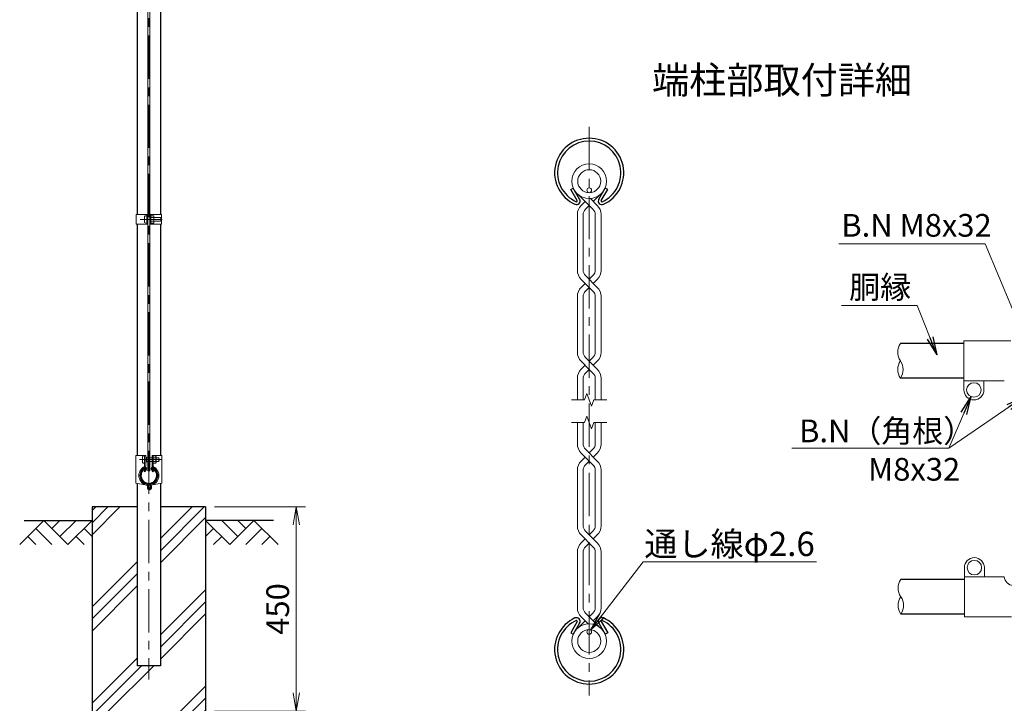
# Model space of a CAD drawing. Units: millimetres. Extents: x 0 to 8400, y 0 to 5940.
# Drawn here: x 3992 to 6162, y 1997 to 3503 of the extents above; entities that cross this region are included whole.
import ezdxf
from ezdxf.enums import TextEntityAlignment as Align

# ---------------------------------------------------------------- set-up
doc = ezdxf.new("R2010")
doc.units = ezdxf.units.MM
doc.header["$LTSCALE"] = 3
doc.header["$MEASUREMENT"] = 0
doc.header["$PDMODE"] = 35
doc.linetypes.add('CENTER', pattern=[50.8, 31.75, -6.35, 6.35, -6.35])
doc.layers.get('Defpoints').update_dxf_attribs({"color": 8})
for name, color, linetype in [('D-BGD', 7, 'Continuous'), ('D-STR1', 1, 'Continuous'), ('D-STR4', 7, 'Continuous'), ('D-TTL-TXT', 7, 'Continuous')]:
    doc.layers.add(name, color=color, linetype=linetype)
for name, color, linetype, lineweight in [('D-BMK', 2, 'CENTER', 13), ('D-DCR-HCH', 7, 'Continuous', 13), ('D-STR-DIM', 7, 'Continuous', 13), ('D-STR-TXT', 7, 'Continuous', 13), ('D-STR2', 7, 'Continuous', 13), ('D-STR3', 3, 'Continuous', 13)]:
    doc.layers.add(name, color=color, linetype=linetype, lineweight=lineweight)
doc.styles.add('ゴシック', font='txt')
doc.dimstyles.new('STYLE', dxfattribs={"dimscale": 20, "dimtxt": 2.5, "dimasz": 2, "dimexe": 1, "dimexo": 1, "dimgap": 0.8, "dimtad": 1, "dimdsep": 46, "dimtxsty": 'ゴシック', "dimblk": 'OPEN', "dimcen": 1e-08, "dimclrd": 256, "dimclre": 256, "dimclrt": 256, "dimadec": 0, "dimazin": 2, "dimtfac": 1, "dimtmove": 2, "dimatfit": 3, "dimldrblk": 'OPEN', "dimfxl": 1, "dimtolj": 1, "dimtzin": 0, "dimlwd": -1, "dimlwe": -1, "dimarcsym": 0})

# ---------------------------------------------------------------- blocks, each defined once
blk = doc.blocks.new('_Open')
at = {"color": 0, "linetype": 'ByBlock', "lineweight": -2}
for p, q in [((-1, 0.167), (0, 0)), ((-1, -0.167), (0, 0)), ((0, 0), (-1, 0))]:
    blk.add_line(p, q, dxfattribs=at)
blk = doc.blocks.new('*D22')
at = {"layer": 'D-STR-DIM', "transparency": 16777216}
for p, q in [((4421.5, 2430), (4621.5, 2430)), ((4601.5, 2020), (4601.5, 2390)), ((4421.5, 1980), (4621.5, 1980))]:
    blk.add_line(p, q, dxfattribs=at)
at = {"layer": 'Defpoints', "color": 0, "transparency": 16777216}
for p in [(4401.5, 2430), (4601.5, 2430), (4401.5, 1980)]:
    blk.add_point(p, dxfattribs=at)
at = {"layer": 'D-STR-DIM', "transparency": 16777216, "xscale": 40, "yscale": 40, "zscale": 40}
for p, rotation in [((4601.5, 2430), 90), ((4601.5, 1980), 270)]:
    blk.add_blockref('_Open', p, dxfattribs=dict(at, rotation=rotation))
at = {"layer": 'D-STR-DIM', "transparency": 16777216, "insert": (4560.5, 2205), "char_height": 50, "attachment_point": 5, "rotation": 90, "style": 'ゴシック'}
blk.add_mtext('\\A1;450', dxfattribs=at)

msp = doc.modelspace()

# ---------------------------------------------------------------- hatches: boundary and pattern name
at = {"layer": 'D-DCR-HCH'}
h = msp.add_hatch(dxfattribs=at)
h.set_pattern_fill('PLAST', color=256, scale=600, angle=45)
h.set_pattern_definition([(45, (-8400, -11880), (-106.066, 106.066), []), (45, (-8413.26, -11866.74), (-106.066, 106.066), []), (45, (-8426.52, -11853.48), (-106.066, 106.066), [])])
h.paths.add_polyline_path([(4301.928, 2080), (4251.128, 2080), (4251.128, 2430), (4151.528, 2430), (4151.528, 1980), (4401.528, 1980), (4401.528, 2430), (4301.928, 2430)])

# ---------------------------------------------------------------- linework, layer by layer
at = {"layer": 'D-BGD'}
for p, q in [((4001.528, 2400), (4151.528, 2400)), ((4551.528, 2400), (4401.528, 2400))]:
    msp.add_line(p, q, dxfattribs=at)
at = {"layer": 'D-BMK'}
for p, q in [((4276.528, 4230), (4276.528, 2050)), ((5246.965, 3266.904), (5246.965, 2014.579)), ((4257.25, 3063.006), (4306.128, 3063.006)), ((4256.2, 2534), (4305.078, 2534))]:
    msp.add_line(p, q, dxfattribs=at)
at = {"layer": 'D-DCR-HCH'}
for p, q in [((4045.104, 2400), (3991.892, 2346.788)), ((4045.104, 2400), (4098.316, 2346.788)), ((4062.842, 2382.263), (4080.579, 2400)), ((4080.579, 2364.525), (4116.054, 2400)), ((4098.316, 2346.788), (4151.528, 2400)), ((4454.74, 2346.788), (4401.528, 2400)), ((4472.478, 2364.525), (4437.003, 2400)), ((4507.952, 2400), (4454.74, 2346.788)), ((4490.308, 2382.17), (4472.478, 2400)), ((4507.952, 2400), (4561.164, 2346.788)), ((4027.367, 2382.263), (4063.004, 2346.788)), ((4133.791, 2382.263), (4151.528, 2364.606)), ((4419.266, 2382.263), (4401.528, 2364.606)), ((4525.69, 2382.263), (4490.052, 2346.788)), ((4009.63, 2364.525), (4027.448, 2346.788)), ((4116.054, 2364.525), (4133.872, 2346.788)), ((4437.003, 2364.525), (4419.184, 2346.788)), ((4543.427, 2364.525), (4525.608, 2346.788))]:
    msp.add_line(p, q, dxfattribs=at)
at = {"layer": 'D-STR-DIM'}
for p, q in [((5241.835, 2679.835), (5236.704, 2665.74)), ((5252.095, 2651.645), (5241.835, 2679.835)), ((5207.831, 2665.74), (5236.704, 2665.74)), ((5257.225, 2665.74), (5252.095, 2651.645)), ((5257.225, 2665.74), (5286.099, 2665.74)), ((5241.835, 2629.837), (5236.704, 2615.742)), ((5252.095, 2601.647), (5241.835, 2629.837)), ((5207.831, 2615.742), (5236.704, 2615.742)), ((5257.225, 2615.742), (5252.095, 2601.647)), ((5257.225, 2615.742), (5286.099, 2615.742))]:
    msp.add_line(p, q, dxfattribs=at)
for centre, radius, start, end in [((5959.982, 2770.555), 33.241, 145.034225, 214.965775), ((5959.983, 2732.455), 33.242, 145.035044, 214.964956), ((5905.499, 2732.455), 33.242, 325.035044, 34.964956), ((5960.983, 2251.094), 33.242, 145.035044, 214.964956), ((5960.982, 2212.994), 33.241, 145.034225, 214.965775), ((5906.499, 2212.994), 33.242, 325.035044, 34.964956)]:
    msp.add_arc(centre, radius, start, end, dxfattribs=at)
at = {"layer": 'D-STR1'}
for p, q in [((4251.128, 3636.506), (4251.128, 3073.506)), ((4301.928, 3636.506), (4301.928, 3073.506)), ((5206.235, 3128.692), (5211.792, 3131.9)), ((5220.272, 3104.379), (5206.235, 3128.692)), ((5225.829, 3107.588), (5211.792, 3131.9)), ((5268.103, 3107.588), (5282.14, 3131.9)), ((5273.66, 3104.379), (5287.697, 3128.692)), ((5287.697, 3128.692), (5282.14, 3131.9)), ((4251.128, 3052.506), (4251.128, 2543)), ((4301.928, 3052.506), (4301.928, 2543)), ((6072.741, 2789.605), (5932.741, 2789.605)), ((6072.741, 2713.405), (5932.741, 2713.405)), ((4269.855, 2514.331), (4266.345, 2508.253)), ((4266.345, 2508.253), (4267.735, 2507.451)), ((4271.244, 2513.529), (4267.735, 2507.451)), ((4281.812, 2513.529), (4285.322, 2507.451)), ((4283.202, 2514.331), (4286.711, 2508.253)), ((4286.711, 2508.253), (4285.322, 2507.451)), ((4251.128, 2481.33), (4251.128, 2080)), ((4301.928, 2481.33), (4301.928, 2080)), ((6073.741, 2270.144), (5933.741, 2270.144)), ((6073.741, 2193.944), (5933.741, 2193.944)), ((5220.272, 2177.103), (5206.235, 2152.79)), ((5225.829, 2173.894), (5211.792, 2149.582)), ((5268.103, 2173.894), (5282.14, 2149.582)), ((5273.66, 2177.103), (5287.697, 2152.79)), ((5206.235, 2152.79), (5211.792, 2149.582)), ((5287.697, 2152.79), (5282.14, 2149.582)), ((4301.928, 2080), (4251.128, 2080))]:
    msp.add_line(p, q, dxfattribs=at)
for centre, radius, start, end in [((5246.966, 3165.704), 76.2, 294.324776, 245.675224), ((5246.966, 3165.704), 69.783, 294.324776, 245.675224), ((5218.882, 3103.577), 8.021, 245.675224, 30), ((5218.882, 3103.577), 1.604, 245.675224, 30), ((5275.049, 3103.577), 8.021, 150, 294.324776), ((5275.049, 3103.577), 1.604, 150, 294.324776), ((4276.528, 2499), 19.05, 114.324776, 65.675224), ((4276.528, 2499), 17.446, 114.324776, 65.675224), ((4269.507, 2514.532), 2.005, 330, 114.324776), ((4269.507, 2514.532), 0.401, 330, 114.324776), ((4283.549, 2514.532), 2.005, 65.675224, 210), ((4283.549, 2514.532), 0.401, 65.675224, 210), ((5246.966, 2115.779), 76.2, 114.324776, 65.675224), ((5246.966, 2115.779), 69.783, 114.324776, 65.675224), ((5218.882, 2177.905), 8.021, 330, 114.324776), ((5218.882, 2177.905), 1.604, 330, 114.324776), ((5275.049, 2177.905), 8.021, 65.675224, 210), ((5275.049, 2177.905), 1.604, 65.675224, 210)]:
    msp.add_arc(centre, radius, start, end, dxfattribs=at)
at = {"layer": 'D-STR2'}
for p, q in [((5246.965, 3093.642), (5223.238, 3117.369)), ((5264.853, 3093.903), (5249.587, 3109.169)), ((5256.039, 3102.717), (5270.692, 3117.369)), ((5229.076, 3093.903), (5237.89, 3102.717)), ((5238.863, 3085.541), (5246.965, 3093.642)), ((5255.066, 3085.541), (5246.965, 3093.642)), ((5220.875, 3074.104), (5220.875, 2950.856)), ((5233.709, 3073.095), (5233.709, 2951.864)), ((5260.221, 3073.095), (5260.221, 2951.864)), ((5273.054, 3074.104), (5273.054, 2950.856)), ((5246.965, 2913.168), (5229.076, 2931.057)), ((5264.853, 2913.429), (5238.863, 2939.419)), ((5255.066, 2939.419), (5246.965, 2931.318)), ((5264.853, 2931.057), (5256.039, 2922.243)), ((5237.89, 2922.243), (5229.076, 2913.429)), ((5229.076, 2913.429), (5237.89, 2922.243)), ((5238.863, 2905.067), (5246.965, 2913.168)), ((5255.066, 2905.067), (5246.965, 2913.168)), ((5220.875, 2893.63), (5220.875, 2770.382)), ((5233.709, 2892.622), (5233.709, 2771.391)), ((5260.221, 2892.622), (5260.221, 2771.391)), ((5273.054, 2893.63), (5273.054, 2770.382)), ((5264.853, 2732.956), (5238.863, 2758.945)), ((5255.066, 2758.945), (5246.965, 2750.844)), ((5246.965, 2732.695), (5229.076, 2750.583)), ((5237.89, 2741.769), (5229.076, 2732.956)), ((5229.076, 2732.956), (5237.89, 2741.769)), ((5264.853, 2750.583), (5256.039, 2741.769)), ((5220.875, 2713.157), (5220.875, 2665.74)), ((5238.863, 2724.593), (5246.965, 2732.695)), ((5255.066, 2724.593), (5246.965, 2732.695)), ((5273.054, 2713.157), (5273.054, 2665.74)), ((5233.709, 2712.148), (5233.709, 2665.74)), ((5260.221, 2712.148), (5260.221, 2665.74)), ((5220.875, 2568.326), (5220.875, 2615.742)), ((5233.709, 2569.334), (5233.709, 2615.742)), ((5260.221, 2569.334), (5260.221, 2615.742)), ((5273.054, 2568.326), (5273.054, 2615.742)), ((5255.066, 2522.537), (5229.076, 2548.527)), ((5237.89, 2539.713), (5229.076, 2530.899)), ((5264.853, 2530.899), (5238.863, 2556.889)), ((5255.066, 2556.889), (5246.965, 2548.787)), ((5264.853, 2548.527), (5256.039, 2539.713)), ((5246.965, 2530.638), (5238.863, 2522.537)), ((5220.875, 2387.852), (5220.875, 2511.1)), ((5233.709, 2388.86), (5233.709, 2510.091)), ((5260.221, 2388.86), (5260.221, 2510.091)), ((5273.054, 2387.852), (5273.054, 2511.1)), ((5255.066, 2342.063), (5229.076, 2368.053)), ((5264.853, 2350.425), (5238.863, 2376.415)), ((5255.066, 2376.415), (5246.965, 2368.314)), ((5264.853, 2368.053), (5256.039, 2359.239)), ((5237.89, 2359.239), (5229.076, 2350.425)), ((5246.965, 2350.164), (5238.863, 2342.063)), ((5220.875, 2207.378), (5220.875, 2330.626)), ((5233.709, 2208.387), (5233.709, 2329.618)), ((5260.221, 2208.387), (5260.221, 2329.618)), ((5273.054, 2207.378), (5273.054, 2330.626)), ((5238.863, 2195.941), (5270.692, 2164.113)), ((5255.066, 2195.941), (5246.965, 2187.84)), ((5237.89, 2178.765), (5223.238, 2164.113)), ((5229.076, 2187.579), (5244.343, 2172.313)), ((5264.853, 2187.579), (5256.039, 2178.765))]:
    msp.add_line(p, q, dxfattribs=at)
for centre, radius in [((5246.965, 3147.179), 38.1), ((5246.965, 3147.179), 25.266), ((5246.965, 2134.303), 38.1), ((5246.965, 2134.303), 25.266)]:
    msp.add_circle(centre, radius, dxfattribs=at)
for centre, radius, start, end in [((5248.875, 3074.104), 28, 135, 180), ((5248.875, 3074.104), 15.2, 131.199841, 183.803965), ((5245.054, 3074.104), 15.2, 356.196035, 48.800159), ((5245.054, 3074.104), 28, 0, 45), ((5248.875, 2950.856), 15.2, 176.196035, 228.800159), ((5245.054, 2950.856), 15.2, 311.199841, 3.803965), ((5248.875, 2950.856), 28, 180, 225), ((5245.054, 2950.856), 28, 315, 0), ((5248.875, 2893.63), 28, 135, 180), ((5245.054, 2893.63), 28, 0, 45), ((5248.875, 2893.63), 15.2, 131.199841, 183.803965), ((5245.054, 2893.63), 15.2, 356.196035, 48.800159), ((5248.875, 2770.382), 28, 180, 225), ((5248.875, 2770.382), 15.2, 176.196035, 228.800159), ((5245.054, 2770.382), 15.2, 311.199841, 3.803965), ((5245.054, 2770.382), 28, 315, 0), ((5248.875, 2713.157), 28, 135, 180), ((5248.875, 2713.157), 15.2, 131.199841, 183.803965), ((5245.054, 2713.157), 15.2, 356.196035, 48.800159), ((5245.054, 2713.157), 28, 0, 45), ((5248.875, 2568.326), 28, 180, 225), ((5248.875, 2568.326), 15.2, 176.196035, 228.800159), ((5245.054, 2568.326), 15.2, 311.199841, 3.803965), ((5245.054, 2568.326), 28, 315, 0), ((5248.875, 2511.1), 28, 135, 180), ((5248.875, 2511.1), 15.2, 131.199841, 183.803965), ((5245.054, 2511.1), 15.2, 356.196035, 48.800159), ((5245.054, 2511.1), 28, 0, 45), ((5248.875, 2387.852), 28, 180, 225), ((5248.875, 2387.852), 15.2, 176.196035, 228.800159), ((5245.054, 2387.852), 15.2, 311.199841, 3.803965), ((5245.054, 2387.852), 28, 315, 0), ((5248.875, 2330.626), 28, 135, 180), ((5245.054, 2330.626), 28, 0, 45), ((5248.875, 2330.626), 15.2, 131.199841, 183.803965), ((5245.054, 2330.626), 15.2, 356.196035, 48.800159), ((5248.875, 2207.378), 28, 180, 225), ((5248.875, 2207.378), 15.2, 176.196035, 228.800159), ((5245.054, 2207.378), 15.2, 311.199841, 3.803965), ((5245.054, 2207.378), 28, 315, 0)]:
    msp.add_arc(centre, radius, start, end, dxfattribs=at)
at = {"layer": 'D-STR3'}
for p, q in [((4274.278, 4216), (4274.278, 2509)), ((4278.778, 4216), (4278.778, 2509)), ((4248.828, 3073.506), (4248.828, 3052.506)), ((4248.828, 3073.506), (4274.278, 3073.506)), ((4267.178, 3069.506), (4267.178, 3056.506)), ((4271.978, 3073.506), (4271.978, 3052.506)), ((4271.978, 3071.006), (4271.978, 3055.006)), ((4271.978, 3069.206), (4271.978, 3056.806)), ((4278.778, 3073.506), (4304.228, 3073.506)), ((4281.077, 3069.206), (4281.077, 3056.806)), ((4281.078, 3073.506), (4281.078, 3052.506)), ((4286.578, 3071.106), (4281.078, 3071.106)), ((4281.078, 3071.106), (4281.078, 3054.906)), ((4286.578, 3067.056), (4281.078, 3067.056)), ((4287.578, 3068.922), (4287.578, 3056.968)), ((4287.578, 3067.006), (4302.978, 3067.006)), ((4302.978, 3067.006), (4302.978, 3059.006)), ((4304.228, 3073.506), (4304.228, 3052.506)), ((4248.828, 3052.506), (4274.278, 3052.506)), ((4278.778, 3052.506), (4304.228, 3052.506)), ((4286.578, 3058.956), (4281.078, 3058.956)), ((4286.578, 3054.906), (4281.078, 3054.906)), ((4287.578, 3059.006), (4302.978, 3059.006)), ((6072.741, 2795.405), (6072.741, 2707.405)), ((6176.341, 2795.405), (6072.741, 2795.405)), ((6072.741, 2707.405), (6072.741, 2687.405)), ((6161.741, 2707.405), (6073.741, 2707.405)), ((6116.741, 2707.405), (6116.741, 2687.405)), ((4247.978, 2543), (4247.978, 2481.914)), ((4247.978, 2543), (4269.528, 2543)), ((4262.428, 2540.5), (4262.428, 2527.5)), ((4267.228, 2543), (4267.228, 2520.173)), ((4269.528, 2543), (4269.528, 2520.173)), ((4271.228, 2539.318), (4269.528, 2539.318)), ((4271.228, 2539.318), (4271.228, 2528.682)), ((4283.528, 2543), (4283.528, 2520.173)), ((4283.528, 2543), (4305.078, 2543)), ((4285.828, 2543), (4285.828, 2520.173)), ((4291.328, 2542.1), (4285.828, 2542.1)), ((4292.328, 2539.916), (4292.328, 2527.962)), ((4305.078, 2543), (4305.078, 2481.914)), ((4271.228, 2528.682), (4269.528, 2528.682)), ((4271.228, 2538), (4274.278, 2538)), ((4271.228, 2530), (4274.278, 2530)), ((4278.778, 2538), (4283.528, 2538)), ((4278.778, 2530), (4283.528, 2530)), ((4291.328, 2538.05), (4285.828, 2538.05)), ((4291.328, 2529.95), (4285.828, 2529.95)), ((4291.328, 2525.9), (4285.828, 2525.9)), ((4292.328, 2538), (4298.228, 2538)), ((4292.328, 2530), (4298.228, 2530)), ((4298.228, 2538), (4298.228, 2530)), ((4274.278, 2509), (4278.778, 2509)), ((4247.978, 2481.914), (4272.415, 2477.388)), ((4273.228, 2476.406), (4273.228, 2471)), ((4275.528, 2476.406), (4275.528, 2471)), ((4277.528, 2476.406), (4277.528, 2471.5)), ((4279.828, 2476.406), (4279.828, 2471)), ((4279.828, 2476.406), (4282.128, 2476.406)), ((4305.078, 2481.914), (4280.641, 2477.388)), ((4282.128, 2476.406), (4282.128, 2471)), ((4276.528, 2470), (4278.828, 2470)), ((4276.528, 2467.7), (4278.828, 2467.7)), ((4277.528, 2471.5), (4279.828, 2471.5)), ((6073.741, 2276.044), (6073.741, 2296.044)), ((6117.741, 2276.044), (6117.741, 2296.044)), ((6073.741, 2188.044), (6073.741, 2276.044)), ((6161.741, 2276.044), (6073.741, 2276.044)), ((6177.341, 2188.044), (6073.741, 2188.044))]:
    msp.add_line(p, q, dxfattribs=at)
for centre, radius in [((5246.965, 3127.113), 5.2), ((6094.741, 2687.405), 16), ((6095.741, 2296.044), 16), ((5246.965, 2154.369), 5.2)]:
    msp.add_circle(centre, radius, dxfattribs=at)
for centre, radius, start, end in [((4285.041, 3069.081), 2.543, 307.210895, 52.789105), ((4278.877, 3063.006), 8.701, 332.260627, 27.739373), ((4295.478, 3063.006), 8.5, 331.927513, 28.072487), ((4285.029, 3056.931), 2.55, 307.425054, 52.574946), ((6094.741, 2687.405), 22, 180, 0), ((4289.791, 2540.075), 2.543, 307.210895, 52.789105), ((4276.528, 2499), 22, 118.088404, 259.224777), ((4265.228, 2520.173), 2, 298.088404, 0), ((4265.228, 2520.173), 4.3, 298.088404, 0), ((4276.528, 2499), 22, 280.775223, 61.911596), ((4287.828, 2520.173), 4.3, 180, 241.911596), ((4287.828, 2520.173), 2, 180, 241.911596), ((4283.627, 2534), 8.701, 332.260627, 27.739373), ((4289.779, 2527.925), 2.55, 307.425054, 52.574946), ((4290.728, 2534), 8.5, 331.927513, 28.072487), ((4276.528, 2499), 19.7, 118.088404, 259.224777), ((4276.528, 2499), 19.7, 280.775223, 61.911596), ((4272.228, 2476.406), 1, 0, 79.224777), ((4272.228, 2476.406), 3.3, 0, 79.224777), ((4280.828, 2476.406), 3.3, 100.775223, 180), ((4280.828, 2476.406), 1, 100.775223, 180), ((4276.528, 2471), 3.3, 180, 270), ((4276.528, 2471), 1, 180, 270), ((4278.828, 2471), 3.3, 270, 0), ((4278.828, 2471), 1, 270, 0), ((6095.741, 2296.044), 22, 0, 180), ((6181.716, 2277.044), 20, 182.865984, 270)]:
    msp.add_arc(centre, radius, start, end, dxfattribs=at)
for centre in [(4271.978, 3069.506), (4267.228, 2540.5)]:
    msp.add_ellipse(centre, major_axis=(4.8, 0), ratio=0.3125, start_param=1.57079633, end_param=3.14159265, dxfattribs=at)
at = {"layer": 'D-STR3', "extrusion": (0, 0, -1)}
for centre in [(4271.978, 3056.506), (4267.228, 2527.5)]:
    msp.add_ellipse(centre, major_axis=(4.8, 0), ratio=0.3125, start_param=1.57079633, end_param=3.14159265, dxfattribs=at)
at = {"layer": 'D-STR4'}
for p, q in [((4151.528, 2430), (4151.528, 1980)), ((4251.128, 2430), (4151.528, 2430)), ((4401.528, 2430), (4301.928, 2430)), ((4401.528, 2430), (4401.528, 1980))]:
    msp.add_line(p, q, dxfattribs=at)

# ---------------------------------------------------------------- texts
at = {"layer": 'D-STR-TXT', "style": 'ゴシック'}
for s, height, p in [('B.N M8x32', 50, (5802.563, 3025.018)), ('胴縁', 50, (5819.868, 2888.962)), ('B.N（角根）', 50, (5709.466, 2572.254)), ('M8x32', 50, (5861.554, 2487.675)), ('通し線φ2.6', 53.4737, (5368.505, 2321.602))]:
    msp.add_text(s, height=height, dxfattribs=at).set_placement(p)
at = {"layer": 'D-TTL-TXT', "linetype": 'Continuous', "style": 'ゴシック'}
msp.add_text('端柱部取付詳細', height=60, dxfattribs=at).set_placement((5671.966, 3362.333), align=Align.MIDDLE)

# ---------------------------------------------------------------- dimensions: what is measured, and where the dimension line sits
at = {"layer": 'D-STR-DIM'}
dim = msp.add_linear_dim(base=(4601.528, 2430), p1=(4401.528, 1980), p2=(4401.528, 2430), angle=90, dimstyle='STYLE', dxfattribs=at)
dim.commit()
dim.dimension.update_dxf_attribs({"geometry": '*D22', "text_midpoint": (4560.528, 2205)})

# ---------------------------------------------------------------- leaders
at = {"layer": 'D-STR-TXT'}
for points in [[(6222.139, 2763.459), (6119.882, 3009.061), (5796.818, 3009.061)], [(6012.679, 2764.69), (5969.962, 2873.417), (5802.94, 2873.417)], [(6088.847, 2672.738), (6039.296, 2559.069), (5693.229, 2559.069)], [(6205.033, 2672.375), (6039.296, 2559.069), (5693.229, 2559.069)], [(5250.14, 2158.487), (5365.911, 2308.6), (5747.844, 2308.6)]]:
    msp.add_leader(points, dimstyle='STYLE', override={"dimgap": 0.8, "dimtad": 1}, dxfattribs=at)

doc.saveas('drawing.dxf')
